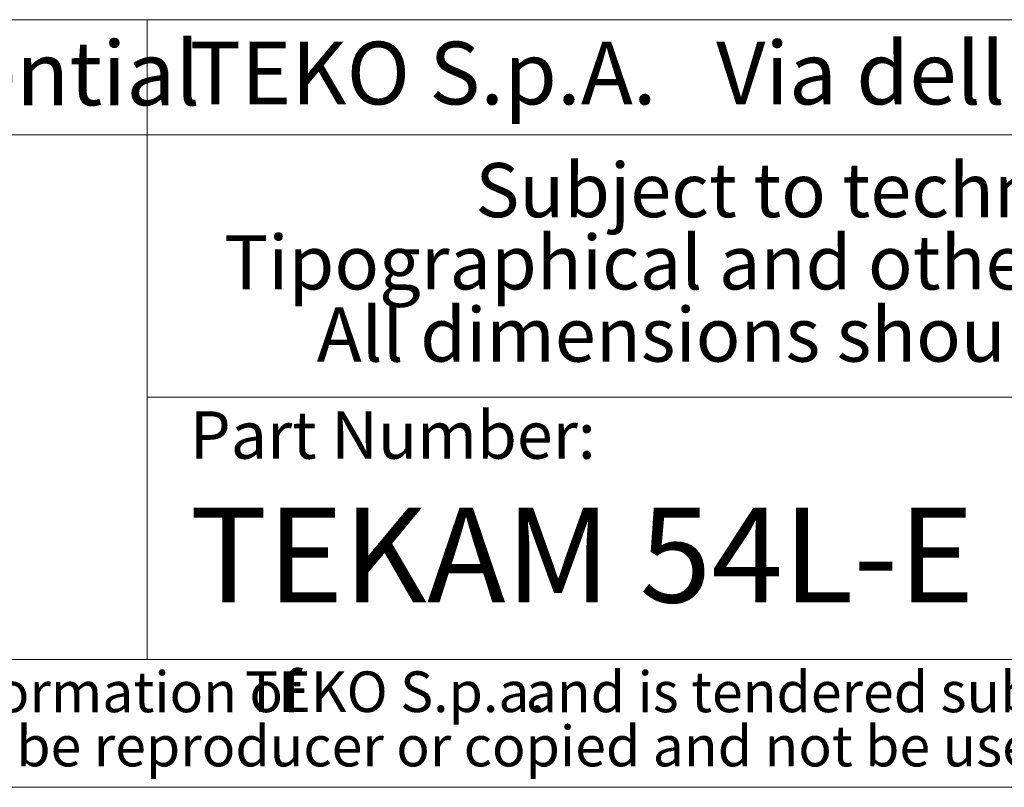
# Model space of a CAD drawing. Units: millimetres. Extents: x 3 to 838, y 3 to 591.
# Drawn here: x 732 to 770, y 5 to 35 of the extents above; entities that cross this region are included whole.
import ezdxf

# ---------------------------------------------------------------- set-up
doc = ezdxf.new("R2010")
doc.units = ezdxf.units.MM
doc.linetypes.add('SLD-Solido', pattern=[0])
doc.layers.add('CARTIGLIO', color=7, linetype='SLD-Solido', lineweight=15)
doc.layers.add('NOTE_FISSE', color=8, linetype='SLD-Solido')
doc.styles.add('SLDTEXTSTYLE0', font='ARIALBI.TTF', dxfattribs={"width": 0.948})
doc.styles.add('SLDTEXTSTYLE1', font='ARIAL.TTF', dxfattribs={"width": 0.948})
doc.styles.add('SLDTEXTSTYLE2', font='ARIALBD.TTF', dxfattribs={"width": 0.948})
doc.styles.add('SLDTEXTSTYLE3', font='ARIALI.TTF', dxfattribs={"width": 0.948})

# ---------------------------------------------------------------- blocks, each defined once
blk = doc.blocks.new('SW_NOTE_0')
at = {"layer": 'CARTIGLIO', "color": 0, "char_height": 2.11667, "attachment_point": 2, "style": 'SLDTEXTSTYLE0'}
for s, insert in [('Subject to technical modification without prior notice.', (36.182, 2.729)), ('Tipographical and others errors do not justify any claim for damages.', (36.194, -0.094)), ('All dimensions should be verified using an actual moulded part.', (36.141, -2.916))]:
    blk.add_mtext(s, dxfattribs=dict(at, insert=insert))
blk = doc.blocks.new('SW_NOTE_1')
at = {"layer": 'CARTIGLIO', "color": 0, "char_height": 1.5875, "attachment_point": 2}
for s, insert, style in [('This document contains proprietary information of ', (23.813, 2.04), 'SLDTEXTSTYLE3'), ('TEKO S.p.a.', (53.139, 2.046), 'SLDTEXTSTYLE0'), (' and is tendered subject to the conditions that the ', (82.862, 2.04), 'SLDTEXTSTYLE3'), ('information be retained in confidence not be reproducer or copied and not be used or incorporated in any product', (53.318, -0.077), 'SLDTEXTSTYLE3')]:
    blk.add_mtext(s, dxfattribs=dict(at, insert=insert, style=style))
blk = doc.blocks.new('SW_NOTE_2')
at = {"layer": 'CARTIGLIO', "color": 0, "char_height": 2.45, "attachment_point": 1}
for s, insert, style in [('TEKO S.p.A.', (0, 3.158), 'SLDTEXTSTYLE2'), (" Via dell'Industria 5 - S.Lazzaro di Savena - BO - IT", (19.821, 3.158), 'SLDTEXTSTYLE1')]:
    blk.add_mtext(s, dxfattribs=dict(at, insert=insert, style=style))

msp = doc.modelspace()

# ---------------------------------------------------------------- linework, layer by layer
at = {"layer": 'CARTIGLIO'}
for p, q in [((836, 35), (692.5, 35)), ((736.782, 35), (736.782, 10)), ((692.5, 30.5), (836, 30.5)), ((736.782, 20.25), (836, 20.25)), ((692.5, 10), (836, 10)), ((5, 5), (836, 5))]:
    msp.add_line(p, q, dxfattribs=at)

# ---------------------------------------------------------------- block references
for name, p in [('SW_NOTE_2', (738.448, 30.982)), ('SW_NOTE_0', (749.897, 26.669)), ('SW_NOTE_1', (693.327, 7.483))]:
    msp.add_blockref(name, p, dxfattribs=at)

# ---------------------------------------------------------------- texts
at = {"layer": 'CARTIGLIO', "attachment_point": 1, "style": 'SLDTEXTSTYLE1'}
for s, insert, char_height in [('Proprietary and Confidential', (693.524, 34.155), 2.5), ('TEKAM 54L-E', (738.448, 15.93), 3.70417)]:
    msp.add_mtext(s, dxfattribs=dict(at, insert=insert, char_height=char_height))
at = {"layer": 'NOTE_FISSE', "insert": (738.448, 19.694), "char_height": 1.85208, "attachment_point": 1, "style": 'SLDTEXTSTYLE0'}
msp.add_mtext('Part Number:', dxfattribs=at)

doc.saveas('drawing.dxf')
